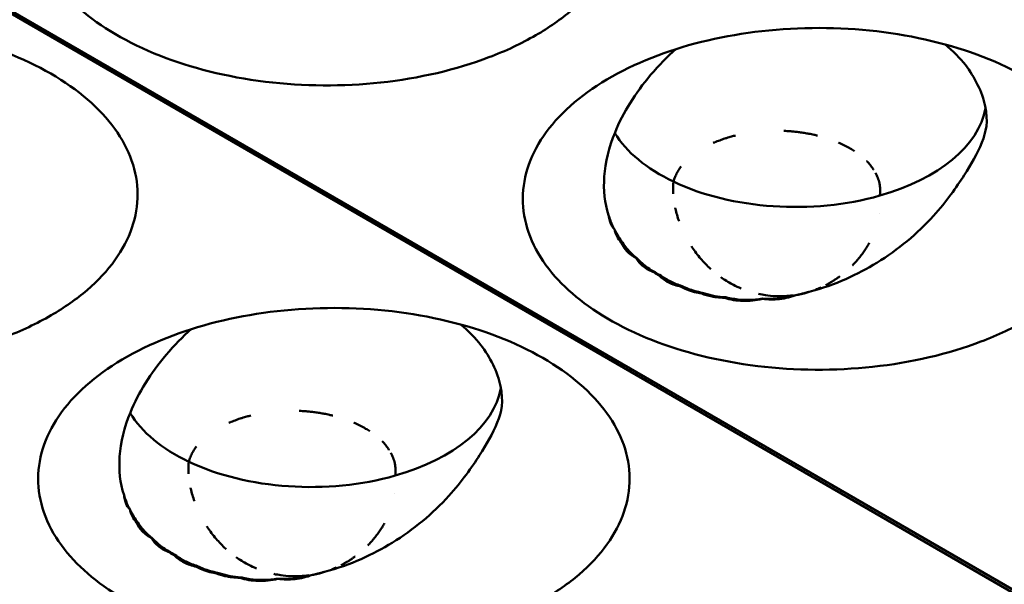
# Model space of a CAD drawing. Units: millimetres. Extents: x -4505 to 16385, y -441 to 5462.
# Drawn here: x -1835 to -1814, y 1369 to 1381 of the extents above; entities that cross this region are included whole.
import ezdxf

# ---------------------------------------------------------------- set-up
doc = ezdxf.new("R2010")
doc.units = ezdxf.units.MM
doc.layers.add('Visible (ANSI)', color=7, linetype='Continuous', lineweight=50)

msp = doc.modelspace()

# ---------------------------------------------------------------- linework, layer by layer
at = {"layer": 'Visible (ANSI)'}
for p, q in [((-1796.926, 1359.249), (-1860.354, 1395.869)), ((-1860.301, 1395.899), (-1796.873, 1359.279)), ((-1818.396, 1375.495), (-1818.396, 1375.495)), ((-1828.844, 1369.463), (-1828.844, 1369.463))]:
    msp.add_line(p, q, dxfattribs=at)
for centre in [(-1818.998, 1377.543), (-1829.446, 1371.511)]:
    msp.add_arc(centre, 2.25, 351.8179, 351.8201, dxfattribs=at)
for centre, major_axis, ratio, start_param, end_param in [((-1818.586, 1379.734), (4.125, 0), 0.57735, 5.169958, 6.176622), ((-1818.586, 1379.734), (-4.125, 0), 0.57735, 0.337278, 0.880179), ((-1818.586, 1379.734), (-4.125, 0), 0.57735, 0.880179, 2.028365), ((-1822.319, 1376.613), (0.255, -0.035), 0.101192, 4.649329, 4.755869), ((-1821.475, 1378.165), (-1.284, -1.829), 0.535201, 0.573807, 0.581387), ((-1821.136, 1377.983), (-0.729, -2.122), 0.249999, 0.372155, 0.387729), ((-1820.703, 1376.57), (-1.183, -0.242), 0.682799, 0.553217, 0.677409), ((-1820.687, 1377.887), (-0.33, -2.174), 0.793398, 5.917818, 6.003094), ((-1820.944, 1377.849), (-2.045, -0.923), 0.867359, 0.931717, 0.950972), ((-1821.03, 1375.678), (-0.129, -0.083), 0.16749, 1.315407, 1.487758), ((-1820.389, 1377.616), (-0.564, -2.171), 0.413769, 0.34228, 0.365371), ((-1820.037, 1377.528), (-0.532, -2.173), 0.540667, 0.368015, 0.386574), ((-1818.948, 1377.604), (-1.625, 1.462), 0.9901, 2.482128, 2.554277), ((-1819.144, 1377.507), (0.54, -2.179), 0.118703, 0.319852, 0.324923), ((-1818.948, 1377.604), (-1.625, 1.462), 0.9901, 2.554277, 2.554293), ((-1819.566, 1377.475), (-0.036, -2.23), 0.399484, 0.348534, 0.353406), ((-1829.034, 1373.702), (4.125, 0), 0.57735, 5.169958, 6.176622), ((-1829.034, 1373.702), (-4.125, 0), 0.57735, 0.337278, 0.880179), ((-1829.034, 1373.702), (-4.125, 0), 0.57735, 0.880179, 2.028365), ((-1832.766, 1370.581), (0.255, -0.035), 0.10119, 4.64933, 4.755871), ((-1831.922, 1372.133), (-1.284, -1.829), 0.535201, 0.573807, 0.581387), ((-1831.584, 1371.951), (-0.729, -2.122), 0.249999, 0.372155, 0.387729), ((-1831.15, 1370.539), (-1.183, -0.242), 0.682799, 0.553217, 0.677409), ((-1831.134, 1371.855), (-0.33, -2.174), 0.793398, 5.917818, 6.003094), ((-1831.392, 1371.817), (-2.045, -0.923), 0.867359, 0.931717, 0.950972), ((-1831.477, 1369.646), (-0.129, -0.083), 0.167491, 1.315407, 1.487756), ((-1830.836, 1371.584), (-0.564, -2.171), 0.413769, 0.34228, 0.365371), ((-1829.395, 1371.572), (-1.625, 1.462), 0.9901, 2.482128, 2.554277), ((-1829.395, 1371.572), (-1.625, 1.462), 0.9901, 2.554277, 2.554293), ((-1830.485, 1371.496), (-0.532, -2.173), 0.540667, 0.368015, 0.386574), ((-1830.013, 1371.443), (-0.036, -2.23), 0.399484, 0.348534, 0.353406), ((-1829.592, 1371.475), (0.54, -2.179), 0.118703, 0.319852, 0.324923)]:
    msp.add_ellipse(centre, major_axis=major_axis, ratio=ratio, start_param=start_param, end_param=end_param, dxfattribs=at)
for points, knots in [([(-1824.183, 1381.051), (-1824.489, 1380.874), (-1824.827, 1380.715), (-1825.897, 1380.309), (-1826.691, 1380.123), (-1828.342, 1379.946), (-1829.185, 1379.951), (-1830.86, 1380.154), (-1831.626, 1380.353), (-1832.992, 1380.888), (-1833.569, 1381.238), (-1834.429, 1381.985), (-1834.771, 1382.43), (-1835.111, 1383.412), (-1835.11, 1383.909), (-1834.767, 1384.87), (-1834.434, 1385.326), (-1833.478, 1386.132), (-1832.867, 1386.476), (-1832.155, 1386.742), (-1831.473, 1386.997), (-1830.712, 1387.174), (-1829.1, 1387.356), (-1828.257, 1387.355), (-1826.624, 1387.166), (-1825.845, 1386.98), (-1824.459, 1386.445), (-1823.862, 1386.102), (-1822.934, 1385.302), (-1822.611, 1384.856), (-1822.278, 1383.91), (-1822.275, 1383.417), (-1822.603, 1382.459), (-1822.931, 1382.002), (-1823.634, 1381.4), (-1823.894, 1381.217), (-1824.183, 1381.051)], [-2.888285, -2.888285, -2.888285, -2.888285, -2.721817, -2.721817, -2.399947, -2.399947, -2.085431, -2.085431, -1.757173, -1.757173, -1.392584, -1.392584, -1.029648, -1.029648, -0.68179, -0.68179, -0.339234, -0.339234, 0, 0, 0, 0.325243, 0.325243, 0.657812, 0.657812, 0.988251, 0.988251, 1.316664, 1.316664, 1.641255, 1.641255, 1.969329, 1.969329, 2.295935, 2.295935, 2.452808, 2.452808, 2.452808, 2.452808]), ([(-1834.63, 1375.019), (-1834.936, 1374.842), (-1835.274, 1374.683), (-1836.344, 1374.277), (-1837.139, 1374.091), (-1838.79, 1373.914), (-1839.633, 1373.919), (-1841.307, 1374.122), (-1842.074, 1374.321), (-1843.44, 1374.856), (-1844.016, 1375.206), (-1844.877, 1375.953), (-1845.219, 1376.398), (-1845.558, 1377.38), (-1845.557, 1377.877), (-1845.215, 1378.839), (-1844.882, 1379.294), (-1843.926, 1380.1), (-1843.315, 1380.445), (-1842.603, 1380.71), (-1841.92, 1380.965), (-1841.159, 1381.143), (-1839.547, 1381.324), (-1838.705, 1381.324), (-1837.072, 1381.134), (-1836.293, 1380.948), (-1834.906, 1380.413), (-1834.309, 1380.07), (-1833.382, 1379.27), (-1833.059, 1378.824), (-1832.726, 1377.878), (-1832.722, 1377.385), (-1833.051, 1376.427), (-1833.379, 1375.97), (-1834.082, 1375.368), (-1834.342, 1375.186), (-1834.63, 1375.019)], [-2.888285, -2.888285, -2.888285, -2.888285, -2.721817, -2.721817, -2.399947, -2.399947, -2.085431, -2.085431, -1.757173, -1.757173, -1.392584, -1.392584, -1.029648, -1.029648, -0.68179, -0.68179, -0.339234, -0.339234, 0, 0, 0, 0.325243, 0.325243, 0.657812, 0.657812, 0.988251, 0.988251, 1.316664, 1.316664, 1.641255, 1.641255, 1.969329, 1.969329, 2.295935, 2.295935, 2.452808, 2.452808, 2.452808, 2.452808]), ([(-1813.576, 1374.927), (-1813.882, 1374.75), (-1814.22, 1374.591), (-1815.29, 1374.185), (-1816.084, 1373.999), (-1817.736, 1373.822), (-1818.579, 1373.827), (-1820.253, 1374.03), (-1821.02, 1374.229), (-1822.386, 1374.764), (-1822.962, 1375.114), (-1823.823, 1375.861), (-1824.164, 1376.306), (-1824.504, 1377.288), (-1824.503, 1377.785), (-1824.161, 1378.747), (-1823.827, 1379.202), (-1822.872, 1380.008), (-1822.261, 1380.353), (-1821.549, 1380.619), (-1820.866, 1380.874), (-1820.105, 1381.051), (-1818.493, 1381.232), (-1817.651, 1381.232), (-1816.018, 1381.042), (-1815.239, 1380.856), (-1813.852, 1380.321), (-1813.255, 1379.978), (-1812.328, 1379.178), (-1812.005, 1378.732), (-1811.672, 1377.786), (-1811.668, 1377.293), (-1811.997, 1376.336), (-1812.325, 1375.878), (-1813.028, 1375.276), (-1813.288, 1375.094), (-1813.576, 1374.927)], [-2.888285, -2.888285, -2.888285, -2.888285, -2.721817, -2.721817, -2.399947, -2.399947, -2.085431, -2.085431, -1.757173, -1.757173, -1.392584, -1.392584, -1.029648, -1.029648, -0.68179, -0.68179, -0.339234, -0.339234, 0, 0, 0, 0.325243, 0.325243, 0.657812, 0.657812, 0.988251, 0.988251, 1.316664, 1.316664, 1.641255, 1.641255, 1.96933, 1.96933, 2.295935, 2.295935, 2.452808, 2.452808, 2.452808, 2.452808]), ([(-1822.611, 1377.178), (-1822.695, 1377.438), (-1822.726, 1377.716), (-1822.683, 1378.318), (-1822.603, 1378.64), (-1822.3, 1379.386), (-1822.038, 1379.804), (-1821.527, 1380.407), (-1821.342, 1380.593), (-1821.162, 1380.753)], [0.0000035, 0.0000035, 0.0000035, 0.0000035, 0.1550875, 0.1550875, 0.3200033, 0.3200033, 0.5399336, 0.5399336, 0.6577242, 0.6577242, 0.6577242, 0.6577242]), ([(-1815.366, 1380.857), (-1815.174, 1380.709), (-1815.03, 1380.553), (-1814.72, 1380.152), (-1814.559, 1379.836), (-1814.425, 1379.201), (-1814.473, 1378.967), (-1814.663, 1378.498), (-1814.801, 1378.27), (-1815.111, 1377.78), (-1815.328, 1377.469), (-1815.955, 1376.781), (-1816.368, 1376.433), (-1817.236, 1375.902), (-1817.727, 1375.669), (-1818.29, 1375.526)], [1.815912, 1.815912, 1.815912, 1.815912, 1.932349, 1.932349, 2.145531, 2.145531, 2.36599, 2.36599, 2.601291, 2.601291, 2.866789, 2.866789, 3.195528, 3.195528, 3.483607, 3.483607, 3.483607, 3.483607]), ([(-1820.355, 1378.732), (-1820.345, 1378.736), (-1820.335, 1378.741), (-1820.324, 1378.745), (-1820.289, 1378.76), (-1820.252, 1378.775), (-1820.216, 1378.788), (-1820.179, 1378.802), (-1820.142, 1378.815), (-1820.105, 1378.827), (-1820.093, 1378.831), (-1820.081, 1378.835), (-1820.069, 1378.838), (-1820.034, 1378.85), (-1819.998, 1378.86), (-1819.963, 1378.87), (-1819.934, 1378.878), (-1819.905, 1378.886), (-1819.876, 1378.893)], [0.2673873, 0.2673873, 0.2673873, 0.2673873, 0.2745418, 0.2745418, 0.2745418, 0.2995713, 0.2995713, 0.2995713, 0.3251312, 0.3251312, 0.3251312, 0.3333333, 0.3333333, 0.3333333, 0.357499, 0.357499, 0.357499, 0.3774213, 0.3774213, 0.3774213, 0.3774213]), ([(-1818.835, 1378.993), (-1818.81, 1378.992), (-1818.786, 1378.99), (-1818.761, 1378.989), (-1818.736, 1378.987), (-1818.711, 1378.985), (-1818.686, 1378.983), (-1818.67, 1378.982), (-1818.655, 1378.981), (-1818.64, 1378.979), (-1818.608, 1378.976), (-1818.577, 1378.973), (-1818.546, 1378.969), (-1818.513, 1378.965), (-1818.48, 1378.961), (-1818.447, 1378.956), (-1818.411, 1378.951), (-1818.374, 1378.945), (-1818.338, 1378.939), (-1818.324, 1378.936), (-1818.31, 1378.934), (-1818.296, 1378.931), (-1818.258, 1378.924), (-1818.221, 1378.916), (-1818.184, 1378.908), (-1818.158, 1378.902), (-1818.133, 1378.896), (-1818.108, 1378.89)], [0.6198377, 0.6198377, 0.6198377, 0.6198377, 0.6374386, 0.6374386, 0.6374386, 0.6556466, 0.6556466, 0.6556466, 0.6666667, 0.6666667, 0.6666667, 0.6893081, 0.6893081, 0.6893081, 0.7133145, 0.7133145, 0.7133145, 0.7397043, 0.7397043, 0.7397043, 0.75, 0.75, 0.75, 0.7774123, 0.7774123, 0.7774123, 0.7959946, 0.7959946, 0.7959946, 0.7959946]), ([(-1817.659, 1378.74), (-1817.654, 1378.738), (-1817.65, 1378.736), (-1817.645, 1378.734), (-1817.639, 1378.731), (-1817.632, 1378.728), (-1817.626, 1378.725), (-1817.588, 1378.708), (-1817.551, 1378.69), (-1817.514, 1378.671), (-1817.476, 1378.651), (-1817.438, 1378.631), (-1817.401, 1378.609), (-1817.372, 1378.592), (-1817.342, 1378.574), (-1817.314, 1378.556)], [0.90822983, 0.90822983, 0.90822983, 0.90822983, 0.91167532, 0.91167532, 0.91167532, 0.91666667, 0.91666667, 0.91666667, 0.94565037, 0.94565037, 0.94565037, 0.97577081, 0.97577081, 0.97577081, 1, 1, 1, 1]), ([(-1821.214, 1377.898), (-1821.205, 1377.932), (-1821.193, 1377.966), (-1821.18, 1377.999), (-1821.166, 1378.032), (-1821.15, 1378.065), (-1821.133, 1378.097), (-1821.115, 1378.128), (-1821.095, 1378.16), (-1821.074, 1378.19), (-1821.066, 1378.202), (-1821.057, 1378.214), (-1821.047, 1378.226)], [0, 0, 0, 0, 0.02376826, 0.02376826, 0.02376826, 0.04765369, 0.04765369, 0.04765369, 0.07165704, 0.07165704, 0.07165704, 0.08157861, 0.08157861, 0.08157861, 0.08157861]), ([(-1817.049, 1378.341), (-1817.048, 1378.34), (-1817.046, 1378.338), (-1817.045, 1378.337), (-1817.018, 1378.309), (-1816.992, 1378.28), (-1816.969, 1378.251), (-1816.943, 1378.22), (-1816.92, 1378.188), (-1816.899, 1378.155), (-1816.898, 1378.155), (-1816.898, 1378.155), (-1816.898, 1378.155)], [0.3282763, 0.3282763, 0.3282763, 0.3282763, 0.3333333, 0.3333333, 0.3333333, 0.4534338, 0.4534338, 0.4534338, 0.5835128, 0.5835128, 0.5835128, 0.5840313, 0.5840313, 0.5840313, 0.5840313]), ([(-1816.859, 1378.088), (-1816.839, 1378.052), (-1816.823, 1378.016), (-1816.809, 1377.979), (-1816.795, 1377.942), (-1816.783, 1377.904), (-1816.775, 1377.866), (-1816.772, 1377.854), (-1816.77, 1377.842), (-1816.768, 1377.83)], [0.6716575, 0.6716575, 0.6716575, 0.6716575, 0.811605, 0.811605, 0.811605, 0.9544569, 0.9544569, 0.9544569, 1, 1, 1, 1]), ([(-1821.218, 1377.637), (-1821.221, 1377.679), (-1821.222, 1377.72), (-1821.221, 1377.76), (-1821.221, 1377.802), (-1821.219, 1377.843), (-1821.215, 1377.883), (-1821.215, 1377.888), (-1821.214, 1377.893), (-1821.214, 1377.898)], [0.6733415, 0.6733415, 0.6733415, 0.6733415, 0.8229464, 0.8229464, 0.8229464, 0.9802981, 0.9802981, 0.9802981, 1, 1, 1, 1]), ([(-1816.768, 1377.83), (-1816.763, 1377.805), (-1816.76, 1377.779), (-1816.758, 1377.753), (-1816.757, 1377.727), (-1816.756, 1377.701), (-1816.757, 1377.675), (-1816.758, 1377.649), (-1816.76, 1377.623), (-1816.764, 1377.597)], [0, 0, 0, 0, 0.333333, 0.333333, 0.333333, 0.666667, 0.666667, 0.666667, 1, 1, 1, 1]), ([(-1821.093, 1377.044), (-1821.109, 1377.09), (-1821.124, 1377.135), (-1821.137, 1377.18), (-1821.15, 1377.225), (-1821.162, 1377.27), (-1821.172, 1377.315), (-1821.173, 1377.322), (-1821.175, 1377.33), (-1821.177, 1377.337)], [0, 0, 0, 0, 0.1501093, 0.1501093, 0.1501093, 0.3010927, 0.3010927, 0.3010927, 0.3265147, 0.3265147, 0.3265147, 0.3265147]), ([(-1822.481, 1376.858), (-1822.521, 1376.906), (-1822.55, 1376.958), (-1822.571, 1377.013), (-1822.576, 1377.026), (-1822.581, 1377.039), (-1822.585, 1377.052), (-1822.598, 1377.093), (-1822.606, 1377.135), (-1822.611, 1377.178)], [0.00031675, 0.00031675, 0.00031675, 0.00031675, 0.03382061, 0.03382061, 0.03382061, 0.04175501, 0.04175501, 0.04175501, 0.06585467, 0.06585467, 0.06585467, 0.06585467]), ([(-1822.339, 1376.59), (-1822.375, 1376.63), (-1822.405, 1376.673), (-1822.43, 1376.719), (-1822.439, 1376.737), (-1822.448, 1376.755), (-1822.456, 1376.774), (-1822.467, 1376.801), (-1822.476, 1376.83), (-1822.481, 1376.858)], [0.00001659, 0.00001659, 0.00001659, 0.00001659, 0.02962554, 0.02962554, 0.02962554, 0.0410705, 0.0410705, 0.0410705, 0.05798658, 0.05798658, 0.05798658, 0.05798658]), ([(-1822.022, 1376.256), (-1822.047, 1376.269), (-1822.07, 1376.282), (-1822.093, 1376.297), (-1822.131, 1376.322), (-1822.165, 1376.349), (-1822.196, 1376.379), (-1822.203, 1376.386), (-1822.211, 1376.393), (-1822.218, 1376.401), (-1822.271, 1376.458), (-1822.311, 1376.521), (-1822.339, 1376.59)], [0.000001, 0.000001, 0.000001, 0.000001, 0.01363224, 0.01363224, 0.01363224, 0.0365081, 0.0365081, 0.0365081, 0.04216253, 0.04216253, 0.04216253, 0.08429799, 0.08429799, 0.08429799, 0.08429799]), ([(-1822.311, 1376.586), (-1822.251, 1376.494), (-1822.184, 1376.414), (-1822.083, 1376.317), (-1822.047, 1376.287), (-1822.01, 1376.259)], [-1.41412171, -1.41412171, -1.41412171, -1.41412171, -1.36108907, -1.36108907, -1.3354945, -1.3354945, -1.3354945, -1.3354945]), ([(-1820.406, 1376.012), (-1820.418, 1376.023), (-1820.43, 1376.034), (-1820.442, 1376.046), (-1820.48, 1376.081), (-1820.516, 1376.117), (-1820.551, 1376.155), (-1820.586, 1376.192), (-1820.619, 1376.229), (-1820.651, 1376.268), (-1820.685, 1376.308), (-1820.717, 1376.349), (-1820.747, 1376.391), (-1820.776, 1376.43), (-1820.803, 1376.469), (-1820.828, 1376.509)], [0.584099, 0.584099, 0.584099, 0.584099, 0.6, 0.6, 0.6, 0.65, 0.65, 0.65, 0.6987161, 0.6987161, 0.6987161, 0.7493581, 0.7493581, 0.7493581, 0.7962711, 0.7962711, 0.7962711, 0.7962711]), ([(-1816.994, 1376.577), (-1817.001, 1376.564), (-1817.008, 1376.552), (-1817.015, 1376.539), (-1817.022, 1376.527), (-1817.03, 1376.514), (-1817.038, 1376.501), (-1817.045, 1376.489), (-1817.053, 1376.476), (-1817.061, 1376.463), (-1817.07, 1376.45), (-1817.079, 1376.436), (-1817.088, 1376.422), (-1817.097, 1376.408), (-1817.107, 1376.394), (-1817.118, 1376.379), (-1817.127, 1376.365), (-1817.138, 1376.35), (-1817.148, 1376.336), (-1817.159, 1376.322), (-1817.17, 1376.307), (-1817.181, 1376.293), (-1817.192, 1376.279), (-1817.203, 1376.265), (-1817.214, 1376.251), (-1817.22, 1376.244), (-1817.225, 1376.238), (-1817.231, 1376.231), (-1817.257, 1376.199), (-1817.281, 1376.172), (-1817.304, 1376.148), (-1817.316, 1376.135), (-1817.328, 1376.122), (-1817.339, 1376.111), (-1817.344, 1376.105), (-1817.35, 1376.1), (-1817.355, 1376.094), (-1817.355, 1376.094), (-1817.355, 1376.094), (-1817.356, 1376.094)], [0.2276626, 0.2276626, 0.2276626, 0.2276626, 0.2389207, 0.2389207, 0.2389207, 0.2504978, 0.2504978, 0.2504978, 0.2616125, 0.2616125, 0.2616125, 0.2727273, 0.2727273, 0.2727273, 0.2830782, 0.2830782, 0.2830782, 0.2929847, 0.2929847, 0.2929847, 0.3028627, 0.3028627, 0.3028627, 0.3130156, 0.3130156, 0.3130156, 0.3181818, 0.3181818, 0.3181818, 0.3435889, 0.3435889, 0.3435889, 0.3572887, 0.3572887, 0.3572887, 0.3636364, 0.3636364, 0.3636364, 0.3639761, 0.3639761, 0.3639761, 0.3639761]), ([(-1821.623, 1375.94), (-1821.713, 1375.975), (-1821.793, 1376.019), (-1821.928, 1376.126), (-1821.982, 1376.188), (-1822.022, 1376.256)], [0.00000103, 0.00000103, 0.00000103, 0.00000103, 0.04468405, 0.04468405, 0.08936777, 0.08936777, 0.08936777, 0.08936777]), ([(-1822.01, 1376.259), (-1821.933, 1376.174), (-1821.85, 1376.102), (-1821.718, 1376.009), (-1821.665, 1375.978), (-1821.611, 1375.95)], [-1.40860833, -1.40860833, -1.40860833, -1.40860833, -1.35619088, -1.35619088, -1.32554293, -1.32554293, -1.32554293, -1.32554293]), ([(-1821.049, 1375.636), (-1821.146, 1375.656), (-1821.236, 1375.687), (-1821.397, 1375.768), (-1821.466, 1375.818), (-1821.521, 1375.876)], [0.00000098, 0.00000098, 0.00000098, 0.00000098, 0.04305711, 0.04305711, 0.0861133, 0.0861133, 0.0861133, 0.0861133]), ([(-1821.481, 1375.87), (-1821.411, 1375.822), (-1821.341, 1375.78), (-1821.194, 1375.707), (-1821.112, 1375.675), (-1821.027, 1375.649)], [-1.39690906, -1.39690906, -1.39690906, -1.39690906, -1.3599716, -1.3599716, -1.31976142, -1.31976142, -1.31976142, -1.31976142]), ([(-1819.756, 1375.599), (-1819.812, 1375.622), (-1819.867, 1375.648), (-1819.921, 1375.675), (-1819.929, 1375.68), (-1819.938, 1375.685), (-1819.947, 1375.689), (-1820.032, 1375.735), (-1820.114, 1375.786), (-1820.194, 1375.842)], [0.3305952, 0.3305952, 0.3305952, 0.3305952, 0.3903572, 0.3903572, 0.3903572, 0.4, 0.4, 0.4, 0.4953723, 0.4953723, 0.4953723, 0.4953723]), ([(-1817.627, 1375.859), (-1817.63, 1375.857), (-1817.633, 1375.855), (-1817.636, 1375.852), (-1817.654, 1375.839), (-1817.672, 1375.827), (-1817.689, 1375.815), (-1817.695, 1375.811), (-1817.701, 1375.806), (-1817.708, 1375.802), (-1817.73, 1375.787), (-1817.751, 1375.773), (-1817.771, 1375.761), (-1817.784, 1375.753), (-1817.797, 1375.746), (-1817.809, 1375.738), (-1817.815, 1375.735), (-1817.822, 1375.731), (-1817.828, 1375.727), (-1817.837, 1375.722), (-1817.847, 1375.716), (-1817.855, 1375.711), (-1817.864, 1375.707), (-1817.872, 1375.702), (-1817.879, 1375.698), (-1817.884, 1375.695), (-1817.889, 1375.693), (-1817.894, 1375.69), (-1817.899, 1375.688), (-1817.903, 1375.685), (-1817.909, 1375.682), (-1817.914, 1375.68), (-1817.919, 1375.677), (-1817.925, 1375.674), (-1817.928, 1375.672), (-1817.93, 1375.671), (-1817.932, 1375.67)], [0.4948545, 0.4948545, 0.4948545, 0.4948545, 0.5, 0.5, 0.5, 0.5327563, 0.5327563, 0.5327563, 0.5454545, 0.5454545, 0.5454545, 0.5909091, 0.5909091, 0.5909091, 0.6203421, 0.6203421, 0.6203421, 0.6363636, 0.6363636, 0.6363636, 0.6596401, 0.6596401, 0.6596401, 0.6818182, 0.6818182, 0.6818182, 0.6981533, 0.6981533, 0.6981533, 0.7130363, 0.7130363, 0.7130363, 0.7272727, 0.7272727, 0.7272727, 0.7322302, 0.7322302, 0.7322302, 0.7322302]), ([(-1820.618, 1375.493), (-1820.637, 1375.495), (-1820.655, 1375.498), (-1820.673, 1375.501), (-1820.733, 1375.512), (-1820.792, 1375.527), (-1820.847, 1375.545), (-1820.874, 1375.554), (-1820.901, 1375.564), (-1820.927, 1375.575), (-1820.97, 1375.593), (-1821.011, 1375.613), (-1821.049, 1375.636)], [0.00000728, 0.00000728, 0.00000728, 0.00000728, 0.00799042, 0.00799042, 0.00799042, 0.0343506, 0.0343506, 0.0343506, 0.04737137, 0.04737137, 0.04737137, 0.06908304, 0.06908304, 0.06908304, 0.06908304]), ([(-1821.027, 1375.649), (-1820.983, 1375.628), (-1820.939, 1375.609), (-1820.801, 1375.555), (-1820.699, 1375.525), (-1820.594, 1375.505)], [-1.37618261, -1.37618261, -1.37618261, -1.37618261, -1.35517456, -1.35517456, -1.30955917, -1.30955917, -1.30955917, -1.30955917]), ([(-1818.031, 1375.622), (-1818.034, 1375.621), (-1818.036, 1375.62), (-1818.038, 1375.619), (-1818.049, 1375.615), (-1818.059, 1375.61), (-1818.068, 1375.606), (-1818.074, 1375.604), (-1818.08, 1375.601), (-1818.086, 1375.599), (-1818.092, 1375.596), (-1818.097, 1375.594), (-1818.103, 1375.592), (-1818.108, 1375.59), (-1818.114, 1375.587), (-1818.119, 1375.585), (-1818.122, 1375.584), (-1818.125, 1375.583), (-1818.128, 1375.582), (-1818.132, 1375.58), (-1818.136, 1375.578), (-1818.141, 1375.577)], [0.7921764, 0.7921764, 0.7921764, 0.7921764, 0.79662949, 0.79662949, 0.79662949, 0.81818182, 0.81818182, 0.81818182, 0.8315886, 0.8315886, 0.8315886, 0.84481965, 0.84481965, 0.84481965, 0.85738409, 0.85738409, 0.85738409, 0.86363636, 0.86363636, 0.86363636, 0.87313393, 0.87313393, 0.87313393, 0.87313393]), ([(-1820.111, 1375.397), (-1820.172, 1375.397), (-1820.231, 1375.401), (-1820.29, 1375.408), (-1820.32, 1375.412), (-1820.349, 1375.417), (-1820.378, 1375.422), (-1820.463, 1375.438), (-1820.543, 1375.462), (-1820.618, 1375.493)], [0.00000106, 0.00000106, 0.00000106, 0.00000106, 0.02496415, 0.02496415, 0.02496415, 0.0377258, 0.0377258, 0.0377258, 0.07505894, 0.07505894, 0.07505894, 0.07505894]), ([(-1820.594, 1375.505), (-1820.576, 1375.499), (-1820.558, 1375.493), (-1820.399, 1375.444), (-1820.245, 1375.415), (-1820.087, 1375.407)], [-1.36176991, -1.36176991, -1.36176991, -1.36176991, -1.35364497, -1.35364497, -1.28972592, -1.28972592, -1.28972592, -1.28972592]), ([(-1820.087, 1375.407), (-1820.072, 1375.403), (-1820.056, 1375.399), (-1819.855, 1375.356), (-1819.65, 1375.341), (-1819.395, 1375.363), (-1819.343, 1375.37), (-1819.292, 1375.378)], [-1.3661758, -1.3661758, -1.3661758, -1.3661758, -1.3594539, -1.3594539, -1.2804855, -1.2804855, -1.2599956, -1.2599956, -1.2599956, -1.2599956]), ([(-1818.789, 1375.434), (-1818.864, 1375.43), (-1818.938, 1375.429), (-1819.013, 1375.432), (-1819.086, 1375.435), (-1819.159, 1375.442), (-1819.231, 1375.453), (-1819.28, 1375.46), (-1819.329, 1375.469), (-1819.378, 1375.479)], [0, 0, 0, 0, 0.0755402, 0.0755402, 0.0755402, 0.1491979, 0.1491979, 0.1491979, 0.1990724, 0.1990724, 0.1990724, 0.1990724]), ([(-1818.55, 1375.459), (-1818.672, 1375.414), (-1818.798, 1375.384), (-1819.051, 1375.355), (-1819.176, 1375.356), (-1819.296, 1375.375)], [0.0000013, 0.0000013, 0.0000013, 0.0000013, 0.0517273, 0.0517273, 0.1035312, 0.1035312, 0.1035312, 0.1035312]), ([(-1819.292, 1375.378), (-1819.127, 1375.368), (-1818.952, 1375.376), (-1818.703, 1375.421), (-1818.625, 1375.44), (-1818.55, 1375.463)], [-1.34810108, -1.34810108, -1.34810108, -1.34810108, -1.28290287, -1.28290287, -1.25279371, -1.25279371, -1.25279371, -1.25279371]), ([(-1818.626, 1375.45), (-1818.627, 1375.45), (-1818.627, 1375.45), (-1818.627, 1375.45), (-1818.64, 1375.449), (-1818.653, 1375.447), (-1818.666, 1375.445), (-1818.68, 1375.444), (-1818.693, 1375.442), (-1818.707, 1375.441), (-1818.725, 1375.439), (-1818.743, 1375.437), (-1818.762, 1375.436), (-1818.771, 1375.435), (-1818.78, 1375.435), (-1818.789, 1375.434)], [0.3318245, 0.3318245, 0.3318245, 0.3318245, 0.3333333, 0.3333333, 0.3333333, 0.5, 0.5, 0.5, 0.6666667, 0.6666667, 0.6666667, 0.8890101, 0.8890101, 0.8890101, 1, 1, 1, 1]), ([(-1818.55, 1375.459), (-1818.518, 1375.464), (-1818.488, 1375.47), (-1818.459, 1375.477), (-1818.43, 1375.483), (-1818.402, 1375.489), (-1818.375, 1375.498), (-1818.373, 1375.498), (-1818.372, 1375.498), (-1818.371, 1375.499)], [0.000001, 0.000001, 0.000001, 0.000001, 0.3333333, 0.3333333, 0.3333333, 0.6666667, 0.6666667, 0.6666667, 0.6811118, 0.6811118, 0.6811118, 0.6811118]), ([(-1818.491, 1375.47), (-1818.492, 1375.469), (-1818.492, 1375.469), (-1818.493, 1375.469), (-1818.502, 1375.467), (-1818.512, 1375.466), (-1818.522, 1375.464), (-1818.531, 1375.462), (-1818.541, 1375.46), (-1818.55, 1375.459)], [0.6567925, 0.6567925, 0.6567925, 0.6567925, 0.6666667, 0.6666667, 0.6666667, 0.8440126, 0.8440126, 0.8440126, 0.9999985, 0.9999985, 0.9999985, 0.9999985]), ([(-1818.396, 1375.495), (-1818.403, 1375.493), (-1818.41, 1375.49), (-1818.417, 1375.488), (-1818.424, 1375.486), (-1818.431, 1375.483), (-1818.438, 1375.481), (-1818.44, 1375.481), (-1818.441, 1375.48), (-1818.443, 1375.48), (-1818.443, 1375.48), (-1818.444, 1375.48), (-1818.444, 1375.48)], [0, 0, 0, 0, 0.1500345, 0.1500345, 0.1500345, 0.3002387, 0.3002387, 0.3002387, 0.3333333, 0.3333333, 0.3333333, 0.3410739, 0.3410739, 0.3410739, 0.3410739]), ([(-1818.29, 1375.526), (-1818.301, 1375.522), (-1818.313, 1375.518), (-1818.324, 1375.515), (-1818.335, 1375.511), (-1818.345, 1375.509), (-1818.356, 1375.506), (-1818.357, 1375.506), (-1818.358, 1375.505), (-1818.358, 1375.505), (-1818.37, 1375.502), (-1818.383, 1375.499), (-1818.396, 1375.495)], [0, 0, 0, 0, 0.333333, 0.333333, 0.333333, 0.643884, 0.643884, 0.643884, 0.666667, 0.666667, 0.666667, 1, 1, 1, 1]), ([(-1818.289, 1375.525), (-1818.293, 1375.524), (-1818.297, 1375.523), (-1818.301, 1375.521), (-1818.305, 1375.52), (-1818.309, 1375.519), (-1818.313, 1375.518), (-1818.318, 1375.516), (-1818.323, 1375.515), (-1818.327, 1375.514), (-1818.331, 1375.513), (-1818.335, 1375.512), (-1818.338, 1375.511), (-1818.343, 1375.51), (-1818.347, 1375.508), (-1818.351, 1375.507), (-1818.355, 1375.506), (-1818.359, 1375.505), (-1818.363, 1375.504), (-1818.368, 1375.503), (-1818.372, 1375.502), (-1818.377, 1375.5), (-1818.382, 1375.499), (-1818.386, 1375.498), (-1818.391, 1375.497), (-1818.393, 1375.496), (-1818.395, 1375.496), (-1818.396, 1375.495)], [0, 0, 0, 0, 0.0963133, 0.0963133, 0.0963133, 0.2023645, 0.2023645, 0.2023645, 0.3333333, 0.3333333, 0.3333333, 0.4337942, 0.4337942, 0.4337942, 0.5502304, 0.5502304, 0.5502304, 0.6666667, 0.6666667, 0.6666667, 0.7976029, 0.7976029, 0.7976029, 0.9373262, 0.9373262, 0.9373262, 0.999627, 0.999627, 0.999627, 0.999627]), ([(-1824.023, 1368.895), (-1824.33, 1368.718), (-1824.667, 1368.559), (-1825.737, 1368.153), (-1826.532, 1367.968), (-1828.183, 1367.79), (-1829.026, 1367.795), (-1830.701, 1367.998), (-1831.467, 1368.198), (-1832.833, 1368.732), (-1833.41, 1369.083), (-1834.27, 1369.829), (-1834.612, 1370.274), (-1834.952, 1371.256), (-1834.951, 1371.753), (-1834.608, 1372.715), (-1834.275, 1373.17), (-1833.319, 1373.976), (-1832.708, 1374.321), (-1831.996, 1374.587), (-1831.314, 1374.842), (-1830.553, 1375.019), (-1828.941, 1375.201), (-1828.098, 1375.2), (-1826.465, 1375.011), (-1825.686, 1374.825), (-1824.3, 1374.289), (-1823.703, 1373.946), (-1822.775, 1373.146), (-1822.452, 1372.7), (-1822.119, 1371.754), (-1822.116, 1371.261), (-1822.444, 1370.304), (-1822.772, 1369.846), (-1823.475, 1369.244), (-1823.735, 1369.062), (-1824.023, 1368.895)], [-2.888285, -2.888285, -2.888285, -2.888285, -2.721817, -2.721817, -2.399947, -2.399947, -2.085431, -2.085431, -1.757173, -1.757173, -1.392584, -1.392584, -1.029648, -1.029648, -0.68179, -0.68179, -0.339234, -0.339234, 0, 0, 0, 0.325243, 0.325243, 0.657812, 0.657812, 0.988251, 0.988251, 1.316664, 1.316664, 1.641255, 1.641255, 1.969329, 1.969329, 2.295935, 2.295935, 2.452808, 2.452808, 2.452808, 2.452808]), ([(-1819.296, 1375.375), (-1819.436, 1375.341), (-1819.579, 1375.325), (-1819.857, 1375.332), (-1819.991, 1375.355), (-1820.111, 1375.397)], [0.000001, 0.000001, 0.000001, 0.000001, 0.0578463, 0.0578463, 0.1156855, 0.1156855, 0.1156855, 0.1156855]), ([(-1825.813, 1374.825), (-1825.621, 1374.677), (-1825.477, 1374.521), (-1825.167, 1374.12), (-1825.007, 1373.804), (-1824.872, 1373.169), (-1824.92, 1372.935), (-1825.11, 1372.466), (-1825.248, 1372.238), (-1825.558, 1371.748), (-1825.776, 1371.437), (-1826.402, 1370.749), (-1826.816, 1370.402), (-1827.684, 1369.87), (-1828.175, 1369.637), (-1828.737, 1369.494)], [1.815912, 1.815912, 1.815912, 1.815912, 1.932349, 1.932349, 2.145531, 2.145531, 2.36599, 2.36599, 2.601291, 2.601291, 2.866789, 2.866789, 3.195528, 3.195528, 3.483606, 3.483606, 3.483606, 3.483606]), ([(-1833.058, 1371.146), (-1833.143, 1371.406), (-1833.173, 1371.684), (-1833.131, 1372.287), (-1833.051, 1372.608), (-1832.747, 1373.354), (-1832.485, 1373.773), (-1831.974, 1374.375), (-1831.789, 1374.561), (-1831.609, 1374.721)], [0.0000035, 0.0000035, 0.0000035, 0.0000035, 0.1550875, 0.1550875, 0.3200033, 0.3200033, 0.5399336, 0.5399336, 0.6577242, 0.6577242, 0.6577242, 0.6577242]), ([(-1830.802, 1372.7), (-1830.792, 1372.705), (-1830.782, 1372.709), (-1830.772, 1372.713), (-1830.736, 1372.728), (-1830.7, 1372.743), (-1830.664, 1372.756), (-1830.627, 1372.77), (-1830.59, 1372.783), (-1830.552, 1372.795), (-1830.54, 1372.799), (-1830.528, 1372.803), (-1830.517, 1372.807), (-1830.481, 1372.818), (-1830.446, 1372.828), (-1830.411, 1372.838), (-1830.381, 1372.846), (-1830.352, 1372.854), (-1830.323, 1372.861)], [0.2673873, 0.2673873, 0.2673873, 0.2673873, 0.2745418, 0.2745418, 0.2745418, 0.2995713, 0.2995713, 0.2995713, 0.3251312, 0.3251312, 0.3251312, 0.3333333, 0.3333333, 0.3333333, 0.357499, 0.357499, 0.357499, 0.3774213, 0.3774213, 0.3774213, 0.3774213]), ([(-1829.282, 1372.961), (-1829.258, 1372.96), (-1829.233, 1372.958), (-1829.209, 1372.957), (-1829.184, 1372.955), (-1829.158, 1372.953), (-1829.133, 1372.951), (-1829.118, 1372.95), (-1829.102, 1372.949), (-1829.087, 1372.947), (-1829.056, 1372.944), (-1829.025, 1372.941), (-1828.994, 1372.937), (-1828.96, 1372.933), (-1828.927, 1372.929), (-1828.894, 1372.924), (-1828.858, 1372.919), (-1828.822, 1372.913), (-1828.786, 1372.907), (-1828.771, 1372.904), (-1828.757, 1372.902), (-1828.743, 1372.899), (-1828.706, 1372.892), (-1828.668, 1372.884), (-1828.631, 1372.876), (-1828.606, 1372.87), (-1828.58, 1372.864), (-1828.555, 1372.858)], [0.6198377, 0.6198377, 0.6198377, 0.6198377, 0.6374386, 0.6374386, 0.6374386, 0.6556466, 0.6556466, 0.6556466, 0.6666667, 0.6666667, 0.6666667, 0.6893081, 0.6893081, 0.6893081, 0.7133145, 0.7133145, 0.7133145, 0.7397043, 0.7397043, 0.7397043, 0.75, 0.75, 0.75, 0.7774123, 0.7774123, 0.7774123, 0.7959946, 0.7959946, 0.7959946, 0.7959946]), ([(-1828.106, 1372.708), (-1828.102, 1372.706), (-1828.097, 1372.704), (-1828.093, 1372.702), (-1828.086, 1372.699), (-1828.08, 1372.696), (-1828.073, 1372.693), (-1828.036, 1372.676), (-1827.998, 1372.658), (-1827.961, 1372.639), (-1827.923, 1372.619), (-1827.886, 1372.599), (-1827.849, 1372.577), (-1827.819, 1372.56), (-1827.79, 1372.542), (-1827.761, 1372.524)], [0.90822983, 0.90822983, 0.90822983, 0.90822983, 0.91167532, 0.91167532, 0.91167532, 0.91666667, 0.91666667, 0.91666667, 0.94565037, 0.94565037, 0.94565037, 0.97577081, 0.97577081, 0.97577081, 1, 1, 1, 1]), ([(-1827.496, 1372.309), (-1827.495, 1372.308), (-1827.494, 1372.307), (-1827.493, 1372.305), (-1827.465, 1372.277), (-1827.44, 1372.248), (-1827.416, 1372.219), (-1827.391, 1372.188), (-1827.367, 1372.156), (-1827.346, 1372.123), (-1827.346, 1372.123), (-1827.346, 1372.123), (-1827.346, 1372.123)], [0.3282763, 0.3282763, 0.3282763, 0.3282763, 0.3333333, 0.3333333, 0.3333333, 0.4534338, 0.4534338, 0.4534338, 0.5835128, 0.5835128, 0.5835128, 0.5840313, 0.5840313, 0.5840313, 0.5840313]), ([(-1831.661, 1371.866), (-1831.652, 1371.9), (-1831.641, 1371.934), (-1831.627, 1371.967), (-1831.614, 1372), (-1831.598, 1372.033), (-1831.58, 1372.065), (-1831.562, 1372.097), (-1831.543, 1372.128), (-1831.522, 1372.158), (-1831.513, 1372.17), (-1831.504, 1372.183), (-1831.495, 1372.195)], [0, 0, 0, 0, 0.02376826, 0.02376826, 0.02376826, 0.04765369, 0.04765369, 0.04765369, 0.07165704, 0.07165704, 0.07165704, 0.08157861, 0.08157861, 0.08157861, 0.08157861]), ([(-1827.306, 1372.056), (-1827.287, 1372.02), (-1827.27, 1371.984), (-1827.256, 1371.947), (-1827.242, 1371.91), (-1827.231, 1371.872), (-1827.222, 1371.834), (-1827.22, 1371.822), (-1827.217, 1371.811), (-1827.215, 1371.799)], [0.6716575, 0.6716575, 0.6716575, 0.6716575, 0.811605, 0.811605, 0.811605, 0.9544569, 0.9544569, 0.9544569, 1, 1, 1, 1]), ([(-1831.666, 1371.605), (-1831.668, 1371.647), (-1831.669, 1371.688), (-1831.669, 1371.728), (-1831.668, 1371.77), (-1831.666, 1371.811), (-1831.663, 1371.851), (-1831.662, 1371.856), (-1831.662, 1371.861), (-1831.661, 1371.866)], [0.6733415, 0.6733415, 0.6733415, 0.6733415, 0.8229464, 0.8229464, 0.8229464, 0.9802981, 0.9802981, 0.9802981, 1, 1, 1, 1]), ([(-1827.215, 1371.799), (-1827.211, 1371.773), (-1827.208, 1371.747), (-1827.206, 1371.721), (-1827.204, 1371.695), (-1827.204, 1371.669), (-1827.205, 1371.643), (-1827.206, 1371.617), (-1827.208, 1371.591), (-1827.211, 1371.565)], [0, 0, 0, 0, 0.333333, 0.333333, 0.333333, 0.666667, 0.666667, 0.666667, 1, 1, 1, 1]), ([(-1831.541, 1371.013), (-1831.557, 1371.058), (-1831.571, 1371.103), (-1831.584, 1371.148), (-1831.598, 1371.193), (-1831.609, 1371.238), (-1831.619, 1371.283), (-1831.621, 1371.29), (-1831.622, 1371.298), (-1831.624, 1371.305)], [0, 0, 0, 0, 0.1501093, 0.1501093, 0.1501093, 0.3010927, 0.3010927, 0.3010927, 0.3265147, 0.3265147, 0.3265147, 0.3265147]), ([(-1832.928, 1370.827), (-1832.968, 1370.874), (-1832.998, 1370.926), (-1833.019, 1370.981), (-1833.024, 1370.994), (-1833.028, 1371.007), (-1833.033, 1371.02), (-1833.045, 1371.061), (-1833.054, 1371.103), (-1833.058, 1371.146)], [0.00031675, 0.00031675, 0.00031675, 0.00031675, 0.03382061, 0.03382061, 0.03382061, 0.04175501, 0.04175501, 0.04175501, 0.06585467, 0.06585467, 0.06585467, 0.06585467]), ([(-1832.786, 1370.558), (-1832.823, 1370.598), (-1832.853, 1370.641), (-1832.877, 1370.688), (-1832.887, 1370.705), (-1832.895, 1370.724), (-1832.903, 1370.742), (-1832.914, 1370.77), (-1832.924, 1370.798), (-1832.928, 1370.826)], [0.00001659, 0.00001659, 0.00001659, 0.00001659, 0.02962554, 0.02962554, 0.02962554, 0.0410705, 0.0410705, 0.0410705, 0.05798658, 0.05798658, 0.05798658, 0.05798658]), ([(-1832.469, 1370.224), (-1832.494, 1370.237), (-1832.518, 1370.251), (-1832.54, 1370.265), (-1832.578, 1370.29), (-1832.612, 1370.317), (-1832.643, 1370.347), (-1832.651, 1370.354), (-1832.658, 1370.362), (-1832.665, 1370.369), (-1832.719, 1370.426), (-1832.759, 1370.489), (-1832.786, 1370.558)], [0.000001, 0.000001, 0.000001, 0.000001, 0.01363224, 0.01363224, 0.01363224, 0.0365081, 0.0365081, 0.0365081, 0.04216253, 0.04216253, 0.04216253, 0.08429799, 0.08429799, 0.08429799, 0.08429799]), ([(-1832.759, 1370.554), (-1832.698, 1370.462), (-1832.632, 1370.382), (-1832.53, 1370.285), (-1832.495, 1370.255), (-1832.458, 1370.227)], [-1.41412171, -1.41412171, -1.41412171, -1.41412171, -1.36108907, -1.36108907, -1.3354945, -1.3354945, -1.3354945, -1.3354945]), ([(-1827.441, 1370.545), (-1827.448, 1370.532), (-1827.455, 1370.52), (-1827.462, 1370.508), (-1827.47, 1370.495), (-1827.477, 1370.482), (-1827.485, 1370.469), (-1827.493, 1370.457), (-1827.5, 1370.444), (-1827.509, 1370.431), (-1827.517, 1370.418), (-1827.526, 1370.404), (-1827.536, 1370.39), (-1827.554, 1370.363), (-1827.574, 1370.333), (-1827.596, 1370.304), (-1827.607, 1370.29), (-1827.617, 1370.275), (-1827.628, 1370.261), (-1827.64, 1370.247), (-1827.651, 1370.233), (-1827.662, 1370.219), (-1827.667, 1370.212), (-1827.673, 1370.206), (-1827.678, 1370.199), (-1827.691, 1370.184), (-1827.704, 1370.169), (-1827.716, 1370.156), (-1827.728, 1370.142), (-1827.74, 1370.128), (-1827.751, 1370.116), (-1827.764, 1370.103), (-1827.775, 1370.091), (-1827.787, 1370.079), (-1827.792, 1370.073), (-1827.797, 1370.068), (-1827.802, 1370.063), (-1827.803, 1370.062), (-1827.803, 1370.062), (-1827.803, 1370.062)], [0.2276626, 0.2276626, 0.2276626, 0.2276626, 0.2389207, 0.2389207, 0.2389207, 0.2504978, 0.2504978, 0.2504978, 0.2616125, 0.2616125, 0.2616125, 0.2727273, 0.2727273, 0.2727273, 0.2929847, 0.2929847, 0.2929847, 0.3028627, 0.3028627, 0.3028627, 0.3130156, 0.3130156, 0.3130156, 0.3181818, 0.3181818, 0.3181818, 0.3306239, 0.3306239, 0.3306239, 0.3435889, 0.3435889, 0.3435889, 0.3572887, 0.3572887, 0.3572887, 0.3636364, 0.3636364, 0.3636364, 0.3639761, 0.3639761, 0.3639761, 0.3639761]), ([(-1830.853, 1369.981), (-1830.866, 1369.991), (-1830.878, 1370.003), (-1830.89, 1370.014), (-1830.927, 1370.049), (-1830.964, 1370.085), (-1830.999, 1370.123), (-1831.033, 1370.16), (-1831.067, 1370.198), (-1831.099, 1370.236), (-1831.132, 1370.276), (-1831.164, 1370.317), (-1831.195, 1370.359), (-1831.223, 1370.398), (-1831.25, 1370.437), (-1831.276, 1370.477)], [0.584099, 0.584099, 0.584099, 0.584099, 0.6, 0.6, 0.6, 0.65, 0.65, 0.65, 0.6987161, 0.6987161, 0.6987161, 0.7493581, 0.7493581, 0.7493581, 0.7962711, 0.7962711, 0.7962711, 0.7962711]), ([(-1832.07, 1369.908), (-1832.161, 1369.943), (-1832.241, 1369.987), (-1832.375, 1370.094), (-1832.429, 1370.156), (-1832.469, 1370.224)], [0.00000103, 0.00000103, 0.00000103, 0.00000103, 0.04468405, 0.04468405, 0.08936777, 0.08936777, 0.08936777, 0.08936777]), ([(-1832.458, 1370.227), (-1832.38, 1370.143), (-1832.297, 1370.07), (-1832.165, 1369.977), (-1832.113, 1369.946), (-1832.059, 1369.918)], [-1.40860833, -1.40860833, -1.40860833, -1.40860833, -1.35619088, -1.35619088, -1.32554293, -1.32554293, -1.32554293, -1.32554293]), ([(-1831.497, 1369.604), (-1831.594, 1369.624), (-1831.684, 1369.655), (-1831.844, 1369.736), (-1831.913, 1369.786), (-1831.969, 1369.844)], [0.00000098, 0.00000098, 0.00000098, 0.00000098, 0.04305711, 0.04305711, 0.0861133, 0.0861133, 0.0861133, 0.0861133]), ([(-1831.928, 1369.838), (-1831.859, 1369.79), (-1831.788, 1369.748), (-1831.642, 1369.676), (-1831.56, 1369.643), (-1831.474, 1369.617)], [-1.39690906, -1.39690906, -1.39690906, -1.39690906, -1.3599716, -1.3599716, -1.31976142, -1.31976142, -1.31976142, -1.31976142]), ([(-1830.204, 1369.567), (-1830.259, 1369.59), (-1830.314, 1369.616), (-1830.368, 1369.644), (-1830.377, 1369.648), (-1830.385, 1369.653), (-1830.394, 1369.657), (-1830.479, 1369.703), (-1830.562, 1369.754), (-1830.641, 1369.81)], [0.3305952, 0.3305952, 0.3305952, 0.3305952, 0.3903572, 0.3903572, 0.3903572, 0.4, 0.4, 0.4, 0.4953723, 0.4953723, 0.4953723, 0.4953723]), ([(-1828.075, 1369.827), (-1828.077, 1369.825), (-1828.08, 1369.823), (-1828.083, 1369.821), (-1828.102, 1369.807), (-1828.119, 1369.795), (-1828.136, 1369.783), (-1828.143, 1369.779), (-1828.149, 1369.775), (-1828.155, 1369.77), (-1828.176, 1369.756), (-1828.196, 1369.744), (-1828.214, 1369.732), (-1828.229, 1369.723), (-1828.243, 1369.715), (-1828.256, 1369.707), (-1828.263, 1369.703), (-1828.269, 1369.699), (-1828.276, 1369.695), (-1828.285, 1369.69), (-1828.294, 1369.684), (-1828.303, 1369.68), (-1828.311, 1369.675), (-1828.319, 1369.67), (-1828.326, 1369.666), (-1828.332, 1369.664), (-1828.337, 1369.661), (-1828.342, 1369.658), (-1828.346, 1369.656), (-1828.351, 1369.653), (-1828.356, 1369.651), (-1828.361, 1369.648), (-1828.367, 1369.645), (-1828.373, 1369.642), (-1828.375, 1369.641), (-1828.377, 1369.639), (-1828.38, 1369.638)], [0.4948545, 0.4948545, 0.4948545, 0.4948545, 0.5, 0.5, 0.5, 0.5327563, 0.5327563, 0.5327563, 0.5454545, 0.5454545, 0.5454545, 0.5875265, 0.5875265, 0.5875265, 0.6203421, 0.6203421, 0.6203421, 0.6363636, 0.6363636, 0.6363636, 0.6596401, 0.6596401, 0.6596401, 0.6818182, 0.6818182, 0.6818182, 0.6981533, 0.6981533, 0.6981533, 0.7130363, 0.7130363, 0.7130363, 0.7272727, 0.7272727, 0.7272727, 0.7322302, 0.7322302, 0.7322302, 0.7322302]), ([(-1831.066, 1369.461), (-1831.084, 1369.463), (-1831.103, 1369.466), (-1831.121, 1369.47), (-1831.181, 1369.48), (-1831.239, 1369.495), (-1831.295, 1369.513), (-1831.322, 1369.522), (-1831.349, 1369.532), (-1831.374, 1369.543), (-1831.417, 1369.561), (-1831.458, 1369.581), (-1831.497, 1369.604)], [0.00000728, 0.00000728, 0.00000728, 0.00000728, 0.00799042, 0.00799042, 0.00799042, 0.0343506, 0.0343506, 0.0343506, 0.04737137, 0.04737137, 0.04737137, 0.06908304, 0.06908304, 0.06908304, 0.06908304]), ([(-1831.474, 1369.617), (-1831.43, 1369.596), (-1831.387, 1369.577), (-1831.248, 1369.523), (-1831.147, 1369.494), (-1831.042, 1369.473)], [-1.37618261, -1.37618261, -1.37618261, -1.37618261, -1.35517456, -1.35517456, -1.30955917, -1.30955917, -1.30955917, -1.30955917]), ([(-1830.559, 1369.365), (-1830.619, 1369.365), (-1830.679, 1369.369), (-1830.737, 1369.377), (-1830.767, 1369.38), (-1830.796, 1369.385), (-1830.825, 1369.39), (-1830.91, 1369.406), (-1830.991, 1369.43), (-1831.066, 1369.461)], [0.00000106, 0.00000106, 0.00000106, 0.00000106, 0.02496415, 0.02496415, 0.02496415, 0.0377258, 0.0377258, 0.0377258, 0.07505894, 0.07505894, 0.07505894, 0.07505894]), ([(-1831.042, 1369.473), (-1831.024, 1369.467), (-1831.006, 1369.461), (-1830.847, 1369.412), (-1830.692, 1369.383), (-1830.535, 1369.375)], [-1.36176991, -1.36176991, -1.36176991, -1.36176991, -1.35364497, -1.35364497, -1.28972592, -1.28972592, -1.28972592, -1.28972592]), ([(-1828.998, 1369.427), (-1828.966, 1369.432), (-1828.935, 1369.438), (-1828.906, 1369.445), (-1828.877, 1369.451), (-1828.85, 1369.458), (-1828.822, 1369.466), (-1828.821, 1369.466), (-1828.82, 1369.466), (-1828.818, 1369.467)], [0.000001, 0.000001, 0.000001, 0.000001, 0.3333333, 0.3333333, 0.3333333, 0.6666667, 0.6666667, 0.6666667, 0.6811118, 0.6811118, 0.6811118, 0.6811118]), ([(-1828.844, 1369.463), (-1828.851, 1369.461), (-1828.858, 1369.458), (-1828.865, 1369.456), (-1828.872, 1369.454), (-1828.879, 1369.451), (-1828.886, 1369.449), (-1828.887, 1369.449), (-1828.889, 1369.449), (-1828.89, 1369.448), (-1828.891, 1369.448), (-1828.891, 1369.448), (-1828.892, 1369.448)], [0, 0, 0, 0, 0.1500344, 0.1500344, 0.1500344, 0.3002386, 0.3002386, 0.3002386, 0.3333333, 0.3333333, 0.3333333, 0.3410738, 0.3410738, 0.3410738, 0.3410738]), ([(-1828.737, 1369.494), (-1828.749, 1369.49), (-1828.761, 1369.486), (-1828.772, 1369.483), (-1828.782, 1369.48), (-1828.793, 1369.477), (-1828.803, 1369.474), (-1828.804, 1369.474), (-1828.805, 1369.474), (-1828.806, 1369.473), (-1828.818, 1369.47), (-1828.831, 1369.467), (-1828.844, 1369.463)], [0, 0, 0, 0, 0.333333, 0.333333, 0.333333, 0.643884, 0.643884, 0.643884, 0.666667, 0.666667, 0.666667, 1, 1, 1, 1]), ([(-1828.737, 1369.493), (-1828.741, 1369.492), (-1828.744, 1369.491), (-1828.748, 1369.49), (-1828.752, 1369.488), (-1828.757, 1369.487), (-1828.76, 1369.486), (-1828.765, 1369.485), (-1828.77, 1369.483), (-1828.775, 1369.482), (-1828.779, 1369.481), (-1828.782, 1369.48), (-1828.786, 1369.479), (-1828.79, 1369.478), (-1828.794, 1369.477), (-1828.799, 1369.475), (-1828.803, 1369.474), (-1828.807, 1369.473), (-1828.811, 1369.472), (-1828.815, 1369.471), (-1828.82, 1369.47), (-1828.824, 1369.469), (-1828.829, 1369.467), (-1828.834, 1369.466), (-1828.838, 1369.465), (-1828.84, 1369.465), (-1828.842, 1369.464), (-1828.844, 1369.463)], [0, 0, 0, 0, 0.0963133, 0.0963133, 0.0963133, 0.2023645, 0.2023645, 0.2023645, 0.3333333, 0.3333333, 0.3333333, 0.4337942, 0.4337942, 0.4337942, 0.5502304, 0.5502304, 0.5502304, 0.6666667, 0.6666667, 0.6666667, 0.7976029, 0.7976029, 0.7976029, 0.9373261, 0.9373261, 0.9373261, 0.999627, 0.999627, 0.999627, 0.999627]), ([(-1828.479, 1369.591), (-1828.481, 1369.59), (-1828.483, 1369.589), (-1828.486, 1369.588), (-1828.496, 1369.583), (-1828.506, 1369.578), (-1828.516, 1369.574), (-1828.522, 1369.572), (-1828.528, 1369.569), (-1828.533, 1369.567), (-1828.539, 1369.565), (-1828.545, 1369.562), (-1828.55, 1369.56), (-1828.556, 1369.558), (-1828.561, 1369.555), (-1828.567, 1369.553), (-1828.569, 1369.552), (-1828.572, 1369.551), (-1828.575, 1369.55), (-1828.579, 1369.548), (-1828.584, 1369.546), (-1828.588, 1369.545)], [0.7921764, 0.7921764, 0.7921764, 0.7921764, 0.79662949, 0.79662949, 0.79662949, 0.81818182, 0.81818182, 0.81818182, 0.8315886, 0.8315886, 0.8315886, 0.84481965, 0.84481965, 0.84481965, 0.85738409, 0.85738409, 0.85738409, 0.86363636, 0.86363636, 0.86363636, 0.87313393, 0.87313393, 0.87313393, 0.87313393]), ([(-1829.743, 1369.343), (-1829.883, 1369.309), (-1830.026, 1369.293), (-1830.305, 1369.301), (-1830.438, 1369.323), (-1830.559, 1369.365)], [0.000001, 0.000001, 0.000001, 0.000001, 0.0578463, 0.0578463, 0.1156855, 0.1156855, 0.1156855, 0.1156855]), ([(-1830.535, 1369.375), (-1830.519, 1369.371), (-1830.503, 1369.367), (-1830.303, 1369.324), (-1830.097, 1369.309), (-1829.843, 1369.331), (-1829.791, 1369.338), (-1829.739, 1369.346)], [-1.3661758, -1.3661758, -1.3661758, -1.3661758, -1.3594539, -1.3594539, -1.2804855, -1.2804855, -1.2599956, -1.2599956, -1.2599956, -1.2599956]), ([(-1829.237, 1369.402), (-1829.311, 1369.398), (-1829.386, 1369.397), (-1829.46, 1369.4), (-1829.533, 1369.404), (-1829.606, 1369.41), (-1829.679, 1369.421), (-1829.728, 1369.428), (-1829.777, 1369.437), (-1829.826, 1369.447)], [0, 0, 0, 0, 0.0755402, 0.0755402, 0.0755402, 0.1491979, 0.1491979, 0.1491979, 0.1990724, 0.1990724, 0.1990724, 0.1990724]), ([(-1828.998, 1369.427), (-1829.119, 1369.383), (-1829.245, 1369.352), (-1829.498, 1369.323), (-1829.624, 1369.325), (-1829.743, 1369.343)], [0.0000013, 0.0000013, 0.0000013, 0.0000013, 0.0517273, 0.0517273, 0.1035312, 0.1035312, 0.1035312, 0.1035312]), ([(-1829.739, 1369.346), (-1829.574, 1369.336), (-1829.4, 1369.344), (-1829.151, 1369.389), (-1829.073, 1369.408), (-1828.997, 1369.431)], [-1.34810108, -1.34810108, -1.34810108, -1.34810108, -1.28290287, -1.28290287, -1.25279371, -1.25279371, -1.25279371, -1.25279371]), ([(-1829.074, 1369.419), (-1829.074, 1369.419), (-1829.074, 1369.419), (-1829.074, 1369.419), (-1829.087, 1369.417), (-1829.101, 1369.415), (-1829.114, 1369.413), (-1829.127, 1369.412), (-1829.141, 1369.41), (-1829.154, 1369.409), (-1829.172, 1369.407), (-1829.191, 1369.406), (-1829.209, 1369.404), (-1829.218, 1369.404), (-1829.228, 1369.403), (-1829.237, 1369.402)], [0.3318245, 0.3318245, 0.3318245, 0.3318245, 0.3333333, 0.3333333, 0.3333333, 0.5, 0.5, 0.5, 0.6666667, 0.6666667, 0.6666667, 0.8890101, 0.8890101, 0.8890101, 1, 1, 1, 1]), ([(-1828.939, 1369.438), (-1828.939, 1369.438), (-1828.94, 1369.437), (-1828.94, 1369.437), (-1828.95, 1369.436), (-1828.959, 1369.434), (-1828.97, 1369.432), (-1828.979, 1369.43), (-1828.988, 1369.428), (-1828.998, 1369.427)], [0.6567924, 0.6567924, 0.6567924, 0.6567924, 0.6666667, 0.6666667, 0.6666667, 0.8440126, 0.8440126, 0.8440126, 0.9999985, 0.9999985, 0.9999985, 0.9999985])]:
    msp.add_open_spline(points, degree=3, knots=knots, dxfattribs=at)
for points in [[(-1822.611, 1377.178), (-1822.598, 1377.133), (-1822.583, 1377.09), (-1822.568, 1377.049)], [(-1822.568, 1377.049), (-1822.54, 1376.979), (-1822.51, 1376.915), (-1822.481, 1376.858)], [(-1822.481, 1376.858), (-1822.429, 1376.755), (-1822.372, 1376.663), (-1822.311, 1376.586)], [(-1818.31, 1375.519), (-1818.303, 1375.521), (-1818.296, 1375.524), (-1818.29, 1375.526)], [(-1833.058, 1371.146), (-1833.045, 1371.101), (-1833.031, 1371.058), (-1833.015, 1371.017)], [(-1833.015, 1371.017), (-1832.988, 1370.947), (-1832.958, 1370.883), (-1832.928, 1370.827)], [(-1832.928, 1370.827), (-1832.876, 1370.723), (-1832.819, 1370.631), (-1832.759, 1370.554)], [(-1828.757, 1369.487), (-1828.751, 1369.489), (-1828.744, 1369.492), (-1828.737, 1369.494)]]:
    msp.add_open_spline(points, degree=3, dxfattribs=at)

doc.saveas('drawing.dxf')
